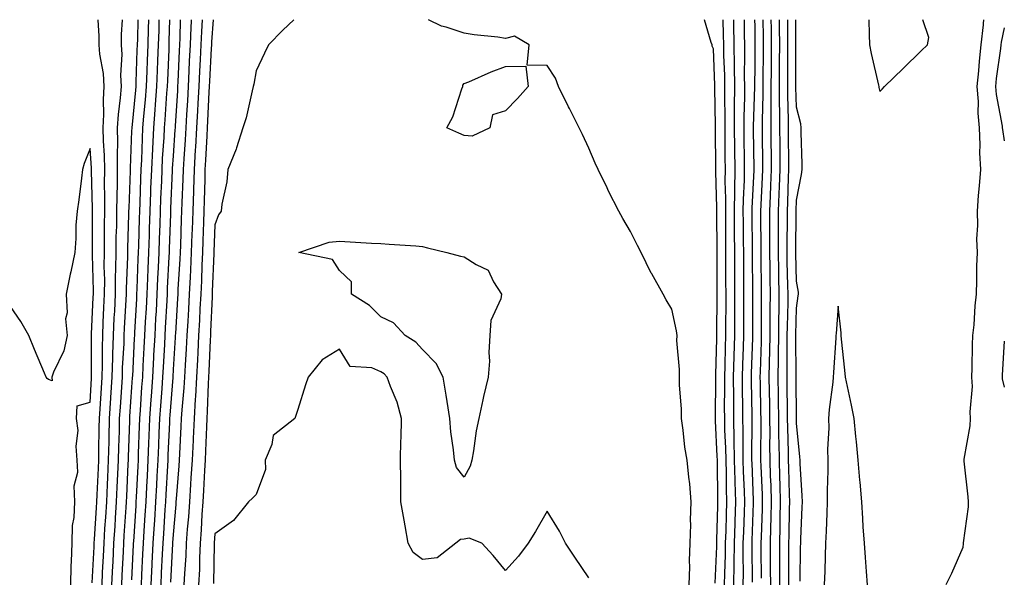
# Model space of a CAD drawing. Units: inches. Extents: x 947363 to 950003, y 7239818 to 7242458.
# Drawn here: x 948881 to 949118, y 7242324 to 7242458 of the extents above; entities that cross this region are included whole.
import ezdxf

# ---------------------------------------------------------------- set-up
doc = ezdxf.new("R2010")
doc.units = ezdxf.units.IN
doc.header["$MEASUREMENT"] = 0
doc.layers.add('Contour_94737239', color=7, linetype='Continuous', true_color=0x6d69fe)

msp = doc.modelspace()

# ---------------------------------------------------------------- linework, layer by layer
at = {"layer": 'Contour_94737239'}
for points in [[(948899.95, 7242458, 3195), (948900.15, 7242454.02, 3195), (948900.13, 7242451.92, 3195), (948900.3, 7242449.67, 3195), (948901.2, 7242445.07, 3195), (948901.39, 7242441.92, 3195), (948901.19, 7242438.78, 3195), (948901.29, 7242435.16, 3195), (948901.13, 7242431.92, 3195), (948901.18, 7242428.79, 3195), (948901.45, 7242425.32, 3195), (948901.52, 7242421.92, 3195), (948901.49, 7242418.48, 3195), (948901.56, 7242415.43, 3195), (948901.53, 7242411.92, 3195), (948901.47, 7242408.5, 3195), (948901.47, 7242405.34, 3195), (948901.42, 7242401.92, 3195), (948901.4, 7242398.57, 3195), (948901.5, 7242395.37, 3195), (948901.49, 7242391.92, 3195), (948901.32, 7242388.65, 3195), (948901.17, 7242385.04, 3195), (948901.01, 7242381.92, 3195), (948900.93, 7242379.04, 3195), (948900.94, 7242374.81, 3195), (948900.86, 7242371.92, 3195), (948900.7, 7242369.27, 3195), (948900.39, 7242364.26, 3195), (948900.24, 7242361.92, 3195), (948900.19, 7242359.78, 3195), (948900.11, 7242353.98, 3195), (948900.07, 7242351.92, 3195), (948899.97, 7242350, 3195), (948899.68, 7242343.55, 3195), (948899.6, 7242341.92, 3195), (948899.51, 7242340.46, 3195), (948899.04, 7242332.91, 3195), (948898.97, 7242331.92, 3195), (948898.93, 7242331.04, 3195), (948898.51, 7242322.38, 3195)], [(948905.79, 7242458, 3196), (948905.55, 7242454.42, 3196), (948905.53, 7242451.92, 3196), (948905.71, 7242449.58, 3196), (948905.36, 7242444.61, 3196), (948905.52, 7242441.92, 3196), (948905.34, 7242439.21, 3196), (948904.78, 7242435.19, 3196), (948904.6, 7242431.92, 3196), (948904.67, 7242428.54, 3196), (948904.55, 7242425.42, 3196), (948904.61, 7242421.92, 3196), (948904.58, 7242418.45, 3196), (948904.47, 7242415.5, 3196), (948904.44, 7242411.92, 3196), (948904.38, 7242408.25, 3196), (948904.29, 7242405.68, 3196), (948904.22, 7242401.92, 3196), (948904.21, 7242398.08, 3196), (948904.12, 7242395.85, 3196), (948904.11, 7242391.92, 3196), (948903.91, 7242387.78, 3196), (948903.81, 7242386.16, 3196), (948903.6, 7242381.92, 3196), (948903.48, 7242377.35, 3196), (948903.43, 7242376.54, 3196), (948903.31, 7242371.92, 3196), (948902.99, 7242366.98, 3196), (948902.99, 7242366.86, 3196), (948902.67, 7242361.92, 3196), (948902.56, 7242357.41, 3196), (948902.55, 7242356.42, 3196), (948902.45, 7242351.92, 3196), (948902.25, 7242347.72, 3196), (948902.18, 7242346.05, 3196), (948901.98, 7242341.92, 3196), (948901.74, 7242338.23, 3196), (948901.57, 7242335.44, 3196), (948901.34, 7242331.92, 3196), (948901.19, 7242328.78, 3196), (948901, 7242324.87, 3196), (948900.86, 7242321.92, 3196)], [(948909.58, 7242458, 3197), (948909.44, 7242453.31, 3197), (948909.4, 7242451.92, 3197), (948909.35, 7242450.62, 3197), (948909.07, 7242442.94, 3197), (948909.03, 7242441.92, 3197), (948908.96, 7242441.01, 3197), (948908.07, 7242431.94, 3197), (948908.07, 7242431.9, 3197), (948908.05, 7242431.22, 3197), (948907.71, 7242422.26, 3197), (948907.72, 7242421.92, 3197), (948907.72, 7242421.59, 3197), (948907.35, 7242412.62, 3197), (948907.34, 7242411.92, 3197), (948907.33, 7242411.2, 3197), (948907.05, 7242402.92, 3197), (948907.03, 7242401.92, 3197), (948907.03, 7242400.9, 3197), (948906.74, 7242393.23, 3197), (948906.74, 7242391.92, 3197), (948906.67, 7242390.54, 3197), (948906.28, 7242383.69, 3197), (948906.19, 7242381.92, 3197), (948906.15, 7242380.02, 3197), (948905.82, 7242374.15, 3197), (948905.76, 7242371.92, 3197), (948905.61, 7242369.48, 3197), (948905.28, 7242364.69, 3197), (948905.1, 7242361.92, 3197), (948905.03, 7242358.9, 3197), (948904.91, 7242355.06, 3197), (948904.84, 7242351.92, 3197), (948904.68, 7242348.55, 3197), (948904.52, 7242345.45, 3197), (948904.36, 7242341.92, 3197), (948904.1, 7242337.97, 3197), (948903.98, 7242335.99, 3197), (948903.71, 7242331.92, 3197), (948903.5, 7242327.37, 3197), (948903.46, 7242326.51, 3197), (948903.24, 7242321.92, 3197)], [(948912.11, 7242458, 3198), (948912.1, 7242457.87, 3198), (948912.04, 7242455.91, 3198), (948911.94, 7242451.92, 3198), (948911.79, 7242448.18, 3198), (948911.69, 7242445.56, 3198), (948911.55, 7242441.92, 3198), (948911.29, 7242438.68, 3198), (948910.91, 7242434.78, 3198), (948910.68, 7242431.92, 3198), (948910.56, 7242429.41, 3198), (948910.4, 7242424.27, 3198), (948910.3, 7242421.92, 3198), (948910.21, 7242419.76, 3198), (948910.01, 7242413.88, 3198), (948909.93, 7242411.92, 3198), (948909.88, 7242410.09, 3198), (948909.69, 7242403.56, 3198), (948909.64, 7242401.92, 3198), (948909.57, 7242400.4, 3198), (948909.33, 7242393.2, 3198), (948909.27, 7242391.92, 3198), (948909.21, 7242390.76, 3198), (948908.78, 7242382.65, 3198), (948908.74, 7242381.92, 3198), (948908.7, 7242381.27, 3198), (948908.23, 7242372.1, 3198), (948908.22, 7242371.92, 3198), (948908.21, 7242371.76, 3198), (948908.05, 7242369.51, 3198), (948907.56, 7242362.41, 3198), (948907.52, 7242361.92, 3198), (948907.51, 7242361.38, 3198), (948907.24, 7242352.73, 3198), (948907.22, 7242351.92, 3198), (948907.18, 7242351.05, 3198), (948906.8, 7242343.17, 3198), (948906.74, 7242341.92, 3198), (948906.64, 7242340.51, 3198), (948906.2, 7242333.77, 3198), (948906.09, 7242331.92, 3198), (948905.99, 7242329.86, 3198), (948905.73, 7242324.24, 3198), (948905.62, 7242321.92, 3198)], [(948914.64, 7242458, 3199), (948914.57, 7242455.4, 3199), (948914.47, 7242451.92, 3199), (948914.32, 7242448.19, 3199), (948914.22, 7242445.75, 3199), (948914.08, 7242441.92, 3199), (948913.73, 7242437.6, 3199), (948913.66, 7242436.31, 3199), (948913.29, 7242431.92, 3199), (948913.04, 7242426.93, 3199), (948913.04, 7242426.91, 3199), (948912.81, 7242421.92, 3199), (948912.63, 7242417.34, 3199), (948912.6, 7242416.47, 3199), (948912.43, 7242411.92, 3199), (948912.3, 7242407.67, 3199), (948912.26, 7242406.13, 3199), (948912.12, 7242401.92, 3199), (948911.96, 7242398.01, 3199), (948911.88, 7242395.75, 3199), (948911.71, 7242391.92, 3199), (948911.53, 7242388.44, 3199), (948911.35, 7242385.22, 3199), (948911.17, 7242381.92, 3199), (948911.02, 7242378.95, 3199), (948910.79, 7242374.66, 3199), (948910.65, 7242371.92, 3199), (948910.47, 7242369.5, 3199), (948910.09, 7242363.96, 3199), (948909.94, 7242361.92, 3199), (948909.88, 7242360.09, 3199), (948909.66, 7242353.53, 3199), (948909.6, 7242351.92, 3199), (948909.52, 7242350.45, 3199), (948909.16, 7242343.03, 3199), (948909.1, 7242341.92, 3199), (948909.05, 7242340.92, 3199), (948908.48, 7242332.35, 3199), (948908.45, 7242331.92, 3199), (948908.43, 7242331.54, 3199), (948908.05, 7242323.13, 3199)], [(948917.17, 7242458, 3200), (948917.03, 7242452.94, 3200), (948917.01, 7242451.92, 3200), (948916.97, 7242450.84, 3200), (948916.65, 7242443.32, 3200), (948916.59, 7242441.92, 3200), (948916.47, 7242440.34, 3200), (948916.07, 7242433.9, 3200), (948915.9, 7242431.92, 3200), (948915.78, 7242429.65, 3200), (948915.44, 7242424.53, 3200), (948915.32, 7242421.92, 3200), (948915.21, 7242419.08, 3200), (948915.04, 7242414.93, 3200), (948914.92, 7242411.92, 3200), (948914.83, 7242408.7, 3200), (948914.72, 7242405.25, 3200), (948914.61, 7242401.92, 3200), (948914.46, 7242398.33, 3200), (948914.31, 7242395.66, 3200), (948914.14, 7242391.92, 3200), (948913.93, 7242387.8, 3200), (948913.84, 7242386.13, 3200), (948913.62, 7242381.92, 3200), (948913.36, 7242377.23, 3200), (948913.33, 7242376.64, 3200), (948913.09, 7242371.92, 3200), (948912.74, 7242367.23, 3200), (948912.69, 7242366.56, 3200), (948912.36, 7242361.92, 3200), (948912.19, 7242357.78, 3200), (948912.14, 7242356.01, 3200), (948911.99, 7242351.92, 3200), (948911.79, 7242348.18, 3200), (948911.66, 7242345.53, 3200), (948911.47, 7242341.92, 3200), (948911.26, 7242338.71, 3200), (948911.01, 7242334.88, 3200), (948910.82, 7242331.92, 3200), (948910.69, 7242329.28, 3200), (948910.46, 7242324.33, 3200), (948910.34, 7242321.92, 3200)], [(948919.77, 7242458, 3201), (948919.64, 7242453.51, 3201), (948919.55, 7242451.92, 3201), (948919.49, 7242450.48, 3201), (948919.18, 7242443.05, 3201), (948919.12, 7242441.92, 3201), (948919.07, 7242440.9, 3201), (948918.53, 7242432.4, 3201), (948918.51, 7242431.92, 3201), (948918.48, 7242431.49, 3201), (948918.05, 7242425.23, 3201), (948917.84, 7242422.13, 3201), (948917.84, 7242421.92, 3201), (948917.83, 7242421.7, 3201), (948917.44, 7242412.53, 3201), (948917.42, 7242411.92, 3201), (948917.41, 7242411.28, 3201), (948917.13, 7242402.84, 3201), (948917.1, 7242401.92, 3201), (948917.05, 7242400.92, 3201), (948916.64, 7242393.33, 3201), (948916.59, 7242391.92, 3201), (948916.5, 7242390.37, 3201), (948916.15, 7242383.82, 3201), (948916.05, 7242381.92, 3201), (948915.94, 7242379.81, 3201), (948915.65, 7242374.32, 3201), (948915.52, 7242371.92, 3201), (948915.32, 7242369.19, 3201), (948914.98, 7242364.99, 3201), (948914.77, 7242361.92, 3201), (948914.63, 7242358.5, 3201), (948914.51, 7242355.46, 3201), (948914.37, 7242351.92, 3201), (948914.16, 7242348.03, 3201), (948914.04, 7242345.93, 3201), (948913.83, 7242341.92, 3201), (948913.54, 7242337.41, 3201), (948913.48, 7242336.49, 3201), (948913.19, 7242331.92, 3201), (948912.95, 7242327.02, 3201), (948912.94, 7242326.81, 3201), (948912.71, 7242321.92, 3201)], [(948922.4, 7242458, 3202), (948922.38, 7242457.59, 3202), (948922.34, 7242456.21, 3202), (948922.12, 7242451.92, 3202), (948921.94, 7242448.03, 3202), (948921.84, 7242445.71, 3202), (948921.66, 7242441.92, 3202), (948921.48, 7242438.49, 3202), (948921.26, 7242435.13, 3202), (948921.08, 7242431.92, 3202), (948920.91, 7242429.06, 3202), (948920.6, 7242424.47, 3202), (948920.45, 7242421.92, 3202), (948920.37, 7242419.6, 3202), (948920.13, 7242414, 3202), (948920.07, 7242411.92, 3202), (948920, 7242409.97, 3202), (948919.78, 7242403.65, 3202), (948919.72, 7242401.92, 3202), (948919.64, 7242400.33, 3202), (948919.21, 7242393.08, 3202), (948919.15, 7242391.92, 3202), (948919.09, 7242390.88, 3202), (948918.58, 7242382.45, 3202), (948918.55, 7242381.92, 3202), (948918.53, 7242381.44, 3202), (948918.05, 7242373.74, 3202), (948917.96, 7242372.01, 3202), (948917.95, 7242371.92, 3202), (948917.94, 7242371.81, 3202), (948917.24, 7242362.73, 3202), (948917.17, 7242361.92, 3202), (948917.14, 7242361.01, 3202), (948916.8, 7242353.17, 3202), (948916.75, 7242351.92, 3202), (948916.67, 7242350.54, 3202), (948916.28, 7242343.69, 3202), (948916.19, 7242341.92, 3202), (948916.06, 7242339.93, 3202), (948915.7, 7242334.27, 3202), (948915.55, 7242331.92, 3202), (948915.42, 7242329.29, 3202), (948915.2, 7242324.77, 3202), (948915.06, 7242321.92, 3202)], [(948925.07, 7242458, 3203), (948924.85, 7242455.12, 3203), (948924.68, 7242451.92, 3203), (948924.51, 7242448.38, 3203), (948924.37, 7242445.6, 3203), (948924.19, 7242441.92, 3203), (948923.97, 7242437.84, 3203), (948923.89, 7242436.08, 3203), (948923.66, 7242431.92, 3203), (948923.39, 7242427.26, 3203), (948923.35, 7242426.62, 3203), (948923.08, 7242421.92, 3203), (948922.93, 7242417.04, 3203), (948922.92, 7242416.79, 3203), (948922.77, 7242411.92, 3203), (948922.61, 7242407.36, 3203), (948922.58, 7242406.45, 3203), (948922.42, 7242401.92, 3203), (948922.22, 7242397.75, 3203), (948922.11, 7242395.98, 3203), (948921.91, 7242391.92, 3203), (948921.72, 7242388.25, 3203), (948921.55, 7242385.42, 3203), (948921.37, 7242381.92, 3203), (948921.2, 7242378.77, 3203), (948920.96, 7242374.83, 3203), (948920.8, 7242371.92, 3203), (948920.65, 7242369.32, 3203), (948920.14, 7242364.01, 3203), (948920, 7242361.92, 3203), (948919.92, 7242360.05, 3203), (948919.54, 7242353.41, 3203), (948919.47, 7242351.92, 3203), (948919.39, 7242350.58, 3203), (948918.78, 7242342.65, 3203), (948918.73, 7242341.92, 3203), (948918.69, 7242341.28, 3203), (948918.05, 7242334.05, 3203), (948917.92, 7242332.05, 3203), (948917.91, 7242331.92, 3203), (948917.9, 7242331.77, 3203), (948917.44, 7242322.53, 3203)], [(948927.7, 7242458, 3204), (948927.28, 7242452.69, 3204), (948927.24, 7242451.92, 3204), (948927.2, 7242451.07, 3204), (948926.79, 7242443.18, 3204), (948926.73, 7242441.92, 3204), (948926.65, 7242440.52, 3204), (948926.33, 7242433.64, 3204), (948926.23, 7242431.92, 3204), (948926.13, 7242430, 3204), (948925.84, 7242424.13, 3204), (948925.71, 7242421.92, 3204), (948925.64, 7242419.51, 3204), (948925.54, 7242414.43, 3204), (948925.46, 7242411.92, 3204), (948925.37, 7242409.24, 3204), (948925.23, 7242404.74, 3204), (948925.13, 7242401.92, 3204), (948924.98, 7242398.85, 3204), (948924.83, 7242395.14, 3204), (948924.67, 7242391.92, 3204), (948924.49, 7242388.36, 3204), (948924.37, 7242385.6, 3204), (948924.18, 7242381.92, 3204), (948923.98, 7242377.85, 3204), (948923.9, 7242376.07, 3204), (948923.68, 7242371.92, 3204), (948923.39, 7242367.26, 3204), (948923.37, 7242366.6, 3204), (948923.07, 7242361.92, 3204), (948922.84, 7242357.13, 3204), (948922.83, 7242356.7, 3204), (948922.6, 7242351.92, 3204), (948922.34, 7242347.63, 3204), (948922.22, 7242346.09, 3204), (948921.96, 7242341.92, 3204), (948921.71, 7242338.26, 3204), (948921.46, 7242335.33, 3204), (948921.21, 7242331.92, 3204), (948921.08, 7242328.89, 3204), (948920.76, 7242324.63, 3204), (948920.64, 7242321.92, 3204)], [(948947.12, 7242458, 3205), (948944.46, 7242455.51, 3205), (948940.95, 7242451.92, 3205), (948940, 7242449.97, 3205), (948938.05, 7242445.64, 3205), (948937.48, 7242442.49, 3205), (948937.32, 7242441.92, 3205), (948937.03, 7242440.9, 3205), (948935.63, 7242434.34, 3205), (948934.83, 7242431.92, 3205), (948933.26, 7242427.13, 3205), (948933.18, 7242426.79, 3205), (948931.2, 7242421.92, 3205), (948931, 7242418.97, 3205), (948929.74, 7242413.61, 3205), (948929.58, 7242411.92, 3205), (948928.97, 7242411, 3205), (948928.05, 7242408.58, 3205), (948927.84, 7242402.13, 3205), (948927.84, 7242401.92, 3205), (948927.83, 7242401.7, 3205), (948927.45, 7242392.52, 3205), (948927.42, 7242391.92, 3205), (948927.4, 7242391.27, 3205), (948927.04, 7242382.93, 3205), (948927, 7242381.92, 3205), (948926.94, 7242380.81, 3205), (948926.62, 7242373.35, 3205), (948926.56, 7242371.92, 3205), (948926.46, 7242370.33, 3205), (948926.24, 7242363.73, 3205), (948926.13, 7242361.92, 3205), (948926.04, 7242359.91, 3205), (948925.82, 7242354.15, 3205), (948925.73, 7242351.92, 3205), (948925.57, 7242349.44, 3205), (948925.34, 7242344.63, 3205), (948925.18, 7242341.92, 3205), (948924.97, 7242338.84, 3205), (948924.81, 7242335.16, 3205), (948924.58, 7242331.92, 3205), (948924.42, 7242328.29, 3205), (948924.36, 7242325.61, 3205), (948924.18, 7242321.92, 3205)], [(949042.21, 7242321.92, 3205), (949042.37, 7242326.24, 3205), (949042.26, 7242327.71, 3205), (949042.44, 7242331.92, 3205), (949042.59, 7242336.46, 3205), (949042.52, 7242337.45, 3205), (949042.7, 7242341.92, 3205), (949042.33, 7242346.2, 3205), (949042.13, 7242347.84, 3205), (949041.75, 7242351.92, 3205), (949041.19, 7242355.06, 3205), (949040.8, 7242359.17, 3205), (949040.38, 7242361.92, 3205), (949040.34, 7242364.21, 3205), (949039.9, 7242370.07, 3205), (949039.87, 7242371.92, 3205), (949039.91, 7242373.78, 3205), (949039.25, 7242380.72, 3205), (949039.28, 7242381.92, 3205), (949039.19, 7242383.06, 3205), (949038.05, 7242388.29, 3205), (949036.64, 7242390.51, 3205), (949035.98, 7242391.92, 3205), (949033.2, 7242396.77, 3205), (949033.09, 7242396.96, 3205), (949030.65, 7242401.92, 3205), (949029.77, 7242403.64, 3205), (949028.05, 7242406.95, 3205), (949026.28, 7242410.15, 3205), (949025.32, 7242411.92, 3205), (949022.83, 7242416.7, 3205), (949022.44, 7242417.53, 3205), (949020.33, 7242421.92, 3205), (949019.58, 7242423.45, 3205), (949018.05, 7242427.05, 3205), (949016.5, 7242430.37, 3205), (949015.76, 7242431.92, 3205), (949013.39, 7242436.58, 3205), (949013.16, 7242437.03, 3205), (949010.74, 7242441.92, 3205), (949010.07, 7242443.94, 3205), (949008.05, 7242446.96, 3205), (949003.2, 7242447.07, 3205), (949003.68, 7242451.92, 3205), (949000.17, 7242454.04, 3205), (948998.05, 7242453.5, 3205), (948996.19, 7242453.78, 3205), (948990.47, 7242454.34, 3205), (948988.05, 7242454.74, 3205), (948983.77, 7242456.2, 3205), (948982.58, 7242456.45, 3205), (948979.48, 7242458, 3205)], [(949048.47, 7242322.34, 3204), (949048.83, 7242331.14, 3204), (949048.84, 7242331.92, 3204), (949048.86, 7242332.73, 3204), (949049.11, 7242340.86, 3204), (949049.14, 7242341.92, 3204), (949049.11, 7242342.98, 3204), (949049.02, 7242350.95, 3204), (949048.99, 7242351.92, 3204), (949048.98, 7242352.85, 3204), (949048.57, 7242361.4, 3204), (949048.56, 7242361.92, 3204), (949048.56, 7242362.43, 3204), (949048.64, 7242371.33, 3204), (949048.64, 7242371.92, 3204), (949048.66, 7242372.53, 3204), (949048.86, 7242381.11, 3204), (949048.88, 7242381.92, 3204), (949048.88, 7242382.75, 3204), (949048.93, 7242391.04, 3204), (949048.93, 7242392.8, 3204), (949048.92, 7242401.05, 3204), (949048.92, 7242401.92, 3204), (949048.91, 7242402.78, 3204), (949048.88, 7242411.09, 3204), (949048.88, 7242411.92, 3204), (949048.89, 7242412.76, 3204), (949048.62, 7242421.35, 3204), (949048.63, 7242421.92, 3204), (949048.62, 7242422.49, 3204), (949048.56, 7242431.41, 3204), (949048.55, 7242431.92, 3204), (949048.55, 7242432.42, 3204), (949048.37, 7242441.6, 3204), (949048.37, 7242442.24, 3204), (949048.05, 7242451.01, 3204), (949047.77, 7242451.64, 3204), (949047.7, 7242451.92, 3204), (949047.48, 7242452.49, 3204), (949045.88, 7242458, 3204)], [(949050.72, 7242321.92, 3203), (949050.75, 7242324.62, 3203), (949050.93, 7242329.04, 3203), (949050.97, 7242331.92, 3203), (949051.07, 7242334.94, 3203), (949051.18, 7242338.79, 3203), (949051.29, 7242341.92, 3203), (949051.2, 7242345.07, 3203), (949051.16, 7242348.81, 3203), (949051.07, 7242351.92, 3203), (949051.01, 7242354.88, 3203), (949050.81, 7242359.16, 3203), (949050.76, 7242361.92, 3203), (949050.74, 7242364.61, 3203), (949050.78, 7242369.19, 3203), (949050.76, 7242371.92, 3203), (949050.85, 7242374.72, 3203), (949050.95, 7242379.02, 3203), (949051.04, 7242381.92, 3203), (949051.05, 7242384.92, 3203), (949051.07, 7242388.9, 3203), (949051.07, 7242391.92, 3203), (949051.06, 7242394.93, 3203), (949051.06, 7242398.91, 3203), (949051.05, 7242401.92, 3203), (949051.03, 7242404.9, 3203), (949051.01, 7242408.96, 3203), (949050.99, 7242411.92, 3203), (949051.03, 7242414.9, 3203), (949050.89, 7242419.08, 3203), (949050.93, 7242421.92, 3203), (949050.9, 7242424.77, 3203), (949050.87, 7242429.1, 3203), (949050.83, 7242431.92, 3203), (949050.85, 7242434.72, 3203), (949050.76, 7242439.21, 3203), (949050.77, 7242441.92, 3203), (949050.75, 7242444.62, 3203), (949050.57, 7242449.4, 3203), (949050.54, 7242451.92, 3203), (949050.49, 7242454.36, 3203), (949050.4, 7242458, 3203)], [(949052.95, 7242321.92, 3202), (949053.03, 7242326.9, 3202), (949053.03, 7242326.94, 3202), (949053.1, 7242331.92, 3202), (949053.26, 7242336.71, 3202), (949053.27, 7242337.14, 3202), (949053.43, 7242341.92, 3202), (949053.29, 7242346.68, 3202), (949053.27, 7242347.14, 3202), (949053.15, 7242351.92, 3202), (949053.05, 7242356.92, 3202), (949052.94, 7242361.92, 3202), (949052.92, 7242366.79, 3202), (949052.92, 7242367.05, 3202), (949052.9, 7242371.92, 3202), (949053.2, 7242381.92, 3202), (949053.21, 7242386.76, 3202), (949053.21, 7242387.08, 3202), (949053.22, 7242391.92, 3202), (949053.2, 7242396.77, 3202), (949053.2, 7242397.07, 3202), (949053.18, 7242401.92, 3202), (949053.15, 7242406.82, 3202), (949053.15, 7242407.02, 3202), (949053.11, 7242411.92, 3202), (949053.17, 7242416.8, 3202), (949053.18, 7242417.05, 3202), (949053.24, 7242421.92, 3202), (949053.19, 7242426.78, 3202), (949053.18, 7242427.05, 3202), (949053.12, 7242431.92, 3202), (949053.15, 7242436.82, 3202), (949053.15, 7242437.02, 3202), (949053.18, 7242441.92, 3202), (949053.13, 7242446.84, 3202), (949053.13, 7242447, 3202), (949053.07, 7242451.92, 3202), (949052.97, 7242456.84, 3202), (949052.96, 7242457.01, 3202), (949052.94, 7242458, 3202)], [(949055.2, 7242321.92, 3201), (949055.24, 7242324.73, 3201), (949055.19, 7242329.06, 3201), (949055.23, 7242331.92, 3201), (949055.32, 7242334.65, 3201), (949055.48, 7242339.35, 3201), (949055.57, 7242341.92, 3201), (949055.5, 7242344.47, 3201), (949055.31, 7242349.18, 3201), (949055.23, 7242351.92, 3201), (949055.17, 7242354.8, 3201), (949055.2, 7242359.07, 3201), (949055.14, 7242361.92, 3201), (949055.13, 7242364.84, 3201), (949055.05, 7242368.92, 3201), (949055.03, 7242371.92, 3201), (949055.12, 7242374.85, 3201), (949055.28, 7242379.15, 3201), (949055.35, 7242381.92, 3201), (949055.36, 7242384.61, 3201), (949055.34, 7242389.21, 3201), (949055.35, 7242391.92, 3201), (949055.34, 7242394.63, 3201), (949055.32, 7242399.19, 3201), (949055.32, 7242401.92, 3201), (949055.3, 7242404.67, 3201), (949055.25, 7242409.12, 3201), (949055.22, 7242411.92, 3201), (949055.26, 7242414.71, 3201), (949055.51, 7242419.38, 3201), (949055.55, 7242421.92, 3201), (949055.52, 7242424.45, 3201), (949055.43, 7242429.3, 3201), (949055.4, 7242431.92, 3201), (949055.42, 7242434.55, 3201), (949055.56, 7242439.43, 3201), (949055.58, 7242441.92, 3201), (949055.55, 7242444.42, 3201), (949055.63, 7242449.5, 3201), (949055.6, 7242451.92, 3201), (949055.55, 7242454.42, 3201), (949055.49, 7242458, 3201)], [(949057.45, 7242322.52, 3200), (949057.35, 7242331.22, 3200), (949057.36, 7242331.92, 3200), (949057.38, 7242332.59, 3200), (949057.7, 7242341.57, 3200), (949057.72, 7242341.92, 3200), (949057.71, 7242342.26, 3200), (949057.33, 7242351.2, 3200), (949057.31, 7242351.92, 3200), (949057.29, 7242352.68, 3200), (949057.36, 7242361.23, 3200), (949057.34, 7242361.92, 3200), (949057.34, 7242362.63, 3200), (949057.17, 7242371.04, 3200), (949057.17, 7242371.92, 3200), (949057.19, 7242372.78, 3200), (949057.5, 7242381.37, 3200), (949057.51, 7242381.92, 3200), (949057.51, 7242382.46, 3200), (949057.49, 7242391.36, 3200), (949057.49, 7242392.48, 3200), (949057.44, 7242401.31, 3200), (949057.44, 7242401.92, 3200), (949057.43, 7242402.54, 3200), (949057.35, 7242411.22, 3200), (949057.34, 7242411.92, 3200), (949057.35, 7242412.62, 3200), (949057.85, 7242421.72, 3200), (949057.85, 7242422.12, 3200), (949057.7, 7242431.57, 3200), (949057.69, 7242431.92, 3200), (949057.69, 7242432.28, 3200), (949057.97, 7242441.84, 3200), (949057.97, 7242441.92, 3200), (949057.97, 7242442, 3200), (949058.05, 7242446.86, 3200), (949058.11, 7242451.86, 3200), (949058.11, 7242451.98, 3200), (949058.05, 7242456.41, 3200), (949058.02, 7242458, 3200)], [(949059.64, 7242323.51, 3199), (949059.55, 7242330.42, 3199), (949059.54, 7242331.92, 3199), (949059.58, 7242333.45, 3199), (949059.84, 7242340.13, 3199), (949059.88, 7242341.92, 3199), (949059.82, 7242343.69, 3199), (949059.52, 7242350.45, 3199), (949059.48, 7242351.92, 3199), (949059.46, 7242353.33, 3199), (949059.51, 7242360.46, 3199), (949059.49, 7242361.92, 3199), (949059.47, 7242363.34, 3199), (949059.33, 7242370.64, 3199), (949059.31, 7242371.92, 3199), (949059.33, 7242373.2, 3199), (949059.58, 7242380.39, 3199), (949059.6, 7242381.92, 3199), (949059.62, 7242383.49, 3199), (949059.6, 7242390.37, 3199), (949059.62, 7242391.92, 3199), (949059.6, 7242393.47, 3199), (949059.56, 7242400.41, 3199), (949059.53, 7242401.92, 3199), (949059.53, 7242403.4, 3199), (949059.46, 7242410.51, 3199), (949059.46, 7242411.92, 3199), (949059.52, 7242413.39, 3199), (949059.88, 7242420.09, 3199), (949059.95, 7242421.92, 3199), (949059.93, 7242423.8, 3199), (949059.84, 7242430.13, 3199), (949059.82, 7242431.92, 3199), (949059.82, 7242433.69, 3199), (949059.97, 7242440, 3199), (949059.97, 7242441.92, 3199), (949059.98, 7242443.85, 3199), (949060.05, 7242449.92, 3199), (949060.07, 7242451.92, 3199), (949060.05, 7242453.92, 3199), (949059.99, 7242458, 3199)], [(949061.83, 7242321.92, 3198), (949061.81, 7242325.68, 3198), (949061.78, 7242328.19, 3198), (949061.76, 7242331.92, 3198), (949061.86, 7242335.73, 3198), (949061.95, 7242338.02, 3198), (949062.04, 7242341.92, 3198), (949061.92, 7242345.79, 3198), (949061.81, 7242348.16, 3198), (949061.68, 7242351.92, 3198), (949061.64, 7242355.51, 3198), (949061.66, 7242358.31, 3198), (949061.62, 7242361.92, 3198), (949061.58, 7242365.45, 3198), (949061.52, 7242368.45, 3198), (949061.47, 7242371.92, 3198), (949061.52, 7242375.39, 3198), (949061.62, 7242378.35, 3198), (949061.67, 7242381.92, 3198), (949061.71, 7242385.58, 3198), (949061.71, 7242388.26, 3198), (949061.75, 7242391.92, 3198), (949061.69, 7242395.56, 3198), (949061.67, 7242398.3, 3198), (949061.61, 7242401.92, 3198), (949061.61, 7242405.48, 3198), (949061.59, 7242408.38, 3198), (949061.59, 7242411.92, 3198), (949061.74, 7242415.61, 3198), (949061.88, 7242418.09, 3198), (949062.03, 7242421.92, 3198), (949061.99, 7242425.86, 3198), (949061.96, 7242428.01, 3198), (949061.92, 7242431.92, 3198), (949061.91, 7242435.78, 3198), (949061.97, 7242438, 3198), (949061.96, 7242441.92, 3198), (949061.98, 7242445.85, 3198), (949062.01, 7242447.96, 3198), (949062.02, 7242451.92, 3198), (949061.99, 7242455.86, 3198), (949061.96, 7242458, 3198)], [(949064.01, 7242321.92, 3197), (949063.99, 7242325.98, 3197), (949064, 7242327.87, 3197), (949063.98, 7242331.92, 3197), (949064.09, 7242335.88, 3197), (949064.11, 7242337.98, 3197), (949064.21, 7242341.92, 3197), (949064.09, 7242345.88, 3197), (949064.04, 7242347.91, 3197), (949063.9, 7242351.92, 3197), (949063.85, 7242356.12, 3197), (949063.8, 7242357.67, 3197), (949063.75, 7242361.92, 3197), (949063.69, 7242366.28, 3197), (949063.68, 7242367.55, 3197), (949063.62, 7242371.92, 3197), (949063.68, 7242376.29, 3197), (949063.67, 7242377.55, 3197), (949063.74, 7242381.92, 3197), (949063.79, 7242386.18, 3197), (949063.83, 7242387.7, 3197), (949063.88, 7242391.92, 3197), (949063.81, 7242396.16, 3197), (949063.76, 7242397.63, 3197), (949063.69, 7242401.92, 3197), (949063.69, 7242406.28, 3197), (949063.71, 7242407.58, 3197), (949063.71, 7242411.92, 3197), (949063.89, 7242416.08, 3197), (949063.94, 7242417.81, 3197), (949064.1, 7242421.92, 3197), (949064.07, 7242425.9, 3197), (949064.06, 7242427.93, 3197), (949064.02, 7242431.92, 3197), (949064.01, 7242435.96, 3197), (949063.95, 7242437.82, 3197), (949063.94, 7242441.92, 3197), (949063.96, 7242446.01, 3197), (949063.96, 7242447.83, 3197), (949063.98, 7242451.92, 3197), (949063.95, 7242456.02, 3197), (949063.94, 7242457.81, 3197), (949063.94, 7242458, 3197)], [(949066.18, 7242321.92, 3196), (949066.17, 7242323.8, 3196), (949066.2, 7242330.07, 3196), (949066.19, 7242331.92, 3196), (949066.24, 7242333.73, 3196), (949066.34, 7242340.21, 3196), (949066.39, 7242341.92, 3196), (949066.33, 7242343.64, 3196), (949066.17, 7242350.05, 3196), (949066.12, 7242351.92, 3196), (949066.09, 7242353.88, 3196), (949065.91, 7242359.78, 3196), (949065.88, 7242361.92, 3196), (949065.85, 7242364.12, 3196), (949065.8, 7242369.67, 3196), (949065.77, 7242371.92, 3196), (949065.8, 7242374.17, 3196), (949065.77, 7242379.64, 3196), (949065.8, 7242381.92, 3196), (949065.83, 7242384.14, 3196), (949065.99, 7242389.86, 3196), (949066.02, 7242391.92, 3196), (949065.98, 7242393.99, 3196), (949065.81, 7242399.68, 3196), (949065.77, 7242401.92, 3196), (949065.77, 7242404.2, 3196), (949065.84, 7242409.71, 3196), (949065.84, 7242411.92, 3196), (949065.93, 7242414.04, 3196), (949066.11, 7242419.98, 3196), (949066.18, 7242421.92, 3196), (949066.17, 7242423.8, 3196), (949066.13, 7242430, 3196), (949066.11, 7242431.92, 3196), (949066.11, 7242433.86, 3196), (949065.92, 7242439.79, 3196), (949065.92, 7242441.92, 3196), (949065.93, 7242444.04, 3196), (949065.92, 7242449.79, 3196), (949065.94, 7242451.92, 3196), (949065.92, 7242454.05, 3196), (949065.91, 7242458, 3196)], [(949068.92, 7242322.79, 3195), (949069.01, 7242330.96, 3195), (949069.04, 7242331.92, 3195), (949069.08, 7242332.95, 3195), (949069.39, 7242340.58, 3195), (949069.44, 7242341.92, 3195), (949069.43, 7242343.3, 3195), (949068.89, 7242351.08, 3195), (949068.88, 7242351.92, 3195), (949068.87, 7242352.74, 3195), (949068.05, 7242360.83, 3195), (949068.02, 7242361.89, 3195), (949068.02, 7242361.95, 3195), (949067.93, 7242371.8, 3195), (949067.93, 7242372.04, 3195), (949067.87, 7242381.74, 3195), (949067.87, 7242381.92, 3195), (949067.87, 7242382.1, 3195), (949068.05, 7242388.51, 3195), (949068.44, 7242391.53, 3195), (949068.48, 7242391.92, 3195), (949068.47, 7242392.34, 3195), (949068.05, 7242395.04, 3195), (949067.85, 7242401.72, 3195), (949067.84, 7242401.92, 3195), (949067.84, 7242402.13, 3195), (949067.97, 7242411.84, 3195), (949067.97, 7242411.92, 3195), (949067.97, 7242412, 3195), (949068.05, 7242414.53, 3195), (949069.23, 7242420.74, 3195), (949069.38, 7242421.92, 3195), (949069.43, 7242423.3, 3195), (949069.12, 7242430.85, 3195), (949069.17, 7242431.92, 3195), (949069.06, 7242432.93, 3195), (949068.05, 7242436.93, 3195), (949067.9, 7242441.77, 3195), (949067.9, 7242442.07, 3195), (949067.89, 7242451.76, 3195), (949067.89, 7242452.08, 3195), (949067.87, 7242458, 3195)], [(949085.45, 7242458, 3195), (949085.52, 7242454.45, 3195), (949085.6, 7242451.92, 3195), (949086.02, 7242449.89, 3195), (949087.74, 7242442.23, 3195), (949087.81, 7242441.92, 3195), (949087.83, 7242441.7, 3195), (949088.05, 7242440.73, 3195), (949088.67, 7242441.3, 3195), (949089.17, 7242441.92, 3195), (949093.72, 7242446.25, 3195), (949098.05, 7242450.48, 3195), (949099.51, 7242451.92, 3195), (949099.84, 7242453.71, 3195), (949098.4, 7242458, 3195)], [(949113.06, 7242458, 3194), (949112.93, 7242457.04, 3194), (949112.92, 7242456.79, 3194), (949112.39, 7242451.92, 3194), (949111.96, 7242448.01, 3194), (949111.81, 7242445.68, 3194), (949111.43, 7242441.92, 3194), (949111.7, 7242438.27, 3194), (949111.62, 7242435.49, 3194), (949111.97, 7242431.92, 3194), (949112.15, 7242427.82, 3194), (949112.05, 7242425.92, 3194), (949112.28, 7242421.92, 3194), (949112.01, 7242417.96, 3194), (949111.75, 7242415.62, 3194), (949111.48, 7242411.92, 3194), (949111.57, 7242408.4, 3194), (949111.35, 7242405.22, 3194), (949111.46, 7242401.92, 3194), (949111.35, 7242398.62, 3194), (949111.33, 7242395.2, 3194), (949111.23, 7242391.92, 3194), (949110.9, 7242389.07, 3194), (949110.66, 7242384.53, 3194), (949110.39, 7242381.92, 3194), (949110.31, 7242379.66, 3194), (949110.21, 7242374.08, 3194), (949110.14, 7242371.92, 3194), (949110.27, 7242369.7, 3194), (949109.71, 7242363.58, 3194), (949109.84, 7242361.92, 3194), (949109.74, 7242360.23, 3194), (949108.26, 7242352.13, 3194), (949108.25, 7242351.92, 3194), (949108.26, 7242351.71, 3194), (949109.26, 7242343.13, 3194), (949109.37, 7242341.92, 3194), (949109.32, 7242340.65, 3194), (949108.15, 7242332.02, 3194), (949108.14, 7242331.92, 3194), (949108.15, 7242331.82, 3194), (949108.05, 7242330.87, 3194), (949105.31, 7242324.66, 3194), (949103.96, 7242321.92, 3194)], [(949118.05, 7242428.86, 3193), (949117.65, 7242431.52, 3193), (949117.63, 7242431.92, 3193), (949117.59, 7242432.38, 3193), (949116.11, 7242439.98, 3193), (949115.96, 7242441.92, 3193), (949116.16, 7242443.81, 3193), (949117.21, 7242451.08, 3193), (949117.3, 7242451.92, 3193), (949117.38, 7242452.59, 3193), (949118.05, 7242456.06, 3193)], [(948893.41, 7242321.92, 3194), (948893.49, 7242326.48, 3194), (948893.63, 7242327.5, 3194), (948893.72, 7242331.92, 3194), (948893.81, 7242336.16, 3194), (948894.25, 7242338.12, 3194), (948894.38, 7242341.92, 3194), (948894.26, 7242345.71, 3194), (948895.15, 7242349.02, 3194), (948894.98, 7242351.92, 3194), (948894.69, 7242355.28, 3194), (948895.2, 7242359.07, 3194), (948894.79, 7242361.92, 3194), (948894.94, 7242365.03, 3194), (948898.05, 7242365.92, 3194), (948898.39, 7242371.58, 3194), (948898.41, 7242371.92, 3194), (948898.42, 7242372.29, 3194), (948898.4, 7242381.57, 3194), (948898.41, 7242381.92, 3194), (948898.43, 7242382.3, 3194), (948898.82, 7242391.15, 3194), (948898.86, 7242391.92, 3194), (948898.86, 7242392.73, 3194), (948898.61, 7242401.36, 3194), (948898.61, 7242401.92, 3194), (948898.62, 7242402.49, 3194), (948898.62, 7242411.35, 3194), (948898.63, 7242411.92, 3194), (948898.63, 7242412.5, 3194), (948898.41, 7242421.56, 3194), (948898.41, 7242422.28, 3194), (948898.05, 7242426.96, 3194), (948896.63, 7242423.34, 3194), (948896.25, 7242421.92, 3194), (948895.96, 7242419.83, 3194), (948895.32, 7242414.65, 3194), (948894.93, 7242411.92, 3194), (948894.67, 7242408.54, 3194), (948894.66, 7242405.31, 3194), (948894.36, 7242401.92, 3194), (948893.41, 7242397.28, 3194), (948893.29, 7242396.68, 3194), (948892.34, 7242391.92, 3194), (948892.55, 7242387.42, 3194), (948892.12, 7242385.99, 3194), (948892.52, 7242381.92, 3194), (948891.73, 7242378.24, 3194), (948889.26, 7242373.13, 3194), (948888.85, 7242371.92, 3194), (948888.93, 7242371.04, 3194), (948888.05, 7242371.32, 3194), (948887.71, 7242371.58, 3194), (948887.5, 7242371.92, 3194), (948887.12, 7242372.85, 3194), (948884.72, 7242378.59, 3194), (948883.33, 7242381.92, 3194), (948881.42, 7242385.29, 3194), (948878.05, 7242390.2, 3194)], [(949085.09, 7242321.92, 3194), (949084.85, 7242325.12, 3194), (949084.62, 7242328.49, 3194), (949084.35, 7242331.92, 3194), (949084.09, 7242335.88, 3194), (949083.99, 7242337.86, 3194), (949083.72, 7242341.92, 3194), (949083.31, 7242346.66, 3194), (949083.27, 7242347.14, 3194), (949082.86, 7242351.92, 3194), (949082.45, 7242356.32, 3194), (949082.31, 7242357.66, 3194), (949081.9, 7242361.92, 3194), (949081.29, 7242365.16, 3194), (949080.27, 7242369.7, 3194), (949079.82, 7242371.92, 3194), (949079.69, 7242373.56, 3194), (949078.87, 7242381.1, 3194), (949078.8, 7242381.92, 3194), (949078.74, 7242382.61, 3194), (949078.05, 7242388.97, 3194), (949077.57, 7242382.4, 3194), (949077.52, 7242381.92, 3194), (949077.51, 7242381.38, 3194), (949076.9, 7242373.07, 3194), (949076.87, 7242371.92, 3194), (949076.8, 7242370.67, 3194), (949075.87, 7242364.1, 3194), (949075.76, 7242361.92, 3194), (949075.82, 7242359.69, 3194), (949075.51, 7242354.46, 3194), (949075.56, 7242351.92, 3194), (949075.6, 7242349.47, 3194), (949075.38, 7242344.59, 3194), (949075.41, 7242341.92, 3194), (949075.31, 7242339.18, 3194), (949075.15, 7242334.82, 3194), (949075.04, 7242331.92, 3194), (949074.95, 7242328.82, 3194), (949074.81, 7242325.16, 3194), (949074.72, 7242321.92, 3194)], [(949118.05, 7242369.52, 3193), (949117.61, 7242371.48, 3193), (949117.58, 7242371.92, 3193), (949117.6, 7242372.37, 3193), (949118.05, 7242380.61, 3193)], [(949018.05, 7242323.57, 3206), (949014.69, 7242328.56, 3206), (949012.43, 7242331.92, 3206), (949010.98, 7242334.85, 3206), (949008.05, 7242339.63, 3206), (949005.2, 7242334.77, 3206), (949003.5, 7242331.92, 3206), (949001.15, 7242328.82, 3206), (948998.05, 7242325.35, 3206), (948995.07, 7242328.94, 3206), (948992.3, 7242331.92, 3206), (948989.25, 7242333.12, 3206), (948988.05, 7242332.88, 3206), (948987.16, 7242332.81, 3206), (948986.06, 7242331.92, 3206), (948981.6, 7242328.37, 3206), (948978.05, 7242327.99, 3206), (948975.78, 7242329.65, 3206), (948974.58, 7242331.92, 3206), (948973.87, 7242336.1, 3206), (948973.63, 7242337.5, 3206), (948972.87, 7242341.92, 3206), (948972.82, 7242346.69, 3206), (948972.81, 7242347.16, 3206), (948972.75, 7242351.92, 3206), (948972.86, 7242356.73, 3206), (948972.88, 7242357.09, 3206), (948972.99, 7242361.92, 3206), (948971.98, 7242365.85, 3206), (948970.32, 7242369.65, 3206), (948969.54, 7242371.92, 3206), (948968.81, 7242372.68, 3206), (948968.05, 7242373.22, 3206), (948965.82, 7242374.15, 3206), (948960.63, 7242374.5, 3206), (948958.05, 7242378.69, 3206), (948953.91, 7242376.06, 3206), (948950.51, 7242371.92, 3206), (948949.92, 7242370.05, 3206), (948948.05, 7242364.13, 3206), (948947.5, 7242362.47, 3206), (948947.3, 7242361.92, 3206), (948942.09, 7242357.88, 3206), (948941.8, 7242355.67, 3206), (948940.21, 7242351.92, 3206), (948940.3, 7242349.67, 3206), (948938.05, 7242343.64, 3206), (948937.16, 7242342.81, 3206), (948936.18, 7242341.92, 3206), (948932.54, 7242337.43, 3206), (948928.05, 7242334.22, 3206), (948927.95, 7242332.02, 3206), (948927.94, 7242331.92, 3206), (948927.93, 7242331.8, 3206), (948927.75, 7242322.22, 3206)]]:
    msp.add_polyline3d(points, dxfattribs=at)
for points in [[(948988.05, 7242430.07, 3205), (948986.8, 7242430.67, 3205), (948983.87, 7242431.92, 3205), (948985.33, 7242434.64, 3205), (948987.47, 7242441.34, 3205), (948987.71, 7242441.92, 3205), (948987.76, 7242442.21, 3205), (948988.05, 7242442.6, 3205), (948989.19, 7242443.06, 3205), (948994.53, 7242445.44, 3205), (948998.05, 7242446.71, 3205), (949002.92, 7242446.79, 3205), (949003.44, 7242441.92, 3205), (949000.93, 7242439.04, 3205), (948998.05, 7242436.03, 3205), (948994.86, 7242435.11, 3205), (948994.28, 7242431.92, 3205), (948990.03, 7242429.94, 3205)], [(948988.05, 7242347.81, 3205), (948986.25, 7242350.12, 3205), (948985.75, 7242351.92, 3205), (948985.53, 7242354.44, 3205), (948984.88, 7242358.75, 3205), (948984.64, 7242361.92, 3205), (948983.96, 7242366.01, 3205), (948983.71, 7242367.58, 3205), (948982.98, 7242371.92, 3205), (948981.35, 7242375.22, 3205), (948978.05, 7242378.54, 3205), (948976.43, 7242380.3, 3205), (948973.84, 7242381.92, 3205), (948971.1, 7242384.97, 3205), (948968.05, 7242386.42, 3205), (948965.27, 7242389.14, 3205), (948960.97, 7242391.92, 3205), (948960.99, 7242394.86, 3205), (948958.05, 7242397.57, 3205), (948956.36, 7242400.23, 3205), (948948.25, 7242401.92, 3205), (948955.57, 7242404.4, 3205), (948958.05, 7242404.67, 3205), (948960.64, 7242404.51, 3205), (948965.76, 7242404.21, 3205), (948968.05, 7242404.07, 3205), (948970.04, 7242403.91, 3205), (948976.44, 7242403.53, 3205), (948978.05, 7242403.41, 3205), (948979.21, 7242403.08, 3205), (948983.88, 7242401.92, 3205), (948987.21, 7242401.08, 3205), (948988.05, 7242400.91, 3205), (948990.95, 7242399.02, 3205), (948993.81, 7242397.68, 3205), (948995.12, 7242394.85, 3205), (948997.02, 7242391.92, 3205), (948996.87, 7242390.74, 3205), (948994.45, 7242385.52, 3205), (948994.24, 7242381.92, 3205), (948994, 7242377.87, 3205), (948994.17, 7242375.8, 3205), (948993.83, 7242371.92, 3205), (948992.72, 7242367.25, 3205), (948992.58, 7242366.45, 3205), (948991.6, 7242361.92, 3205), (948990.97, 7242359, 3205), (948990.31, 7242354.18, 3205), (948989.88, 7242351.92, 3205), (948989.49, 7242350.48, 3205)]]:
    msp.add_polyline3d(points, close=True, dxfattribs=at)

doc.saveas('drawing.dxf')
